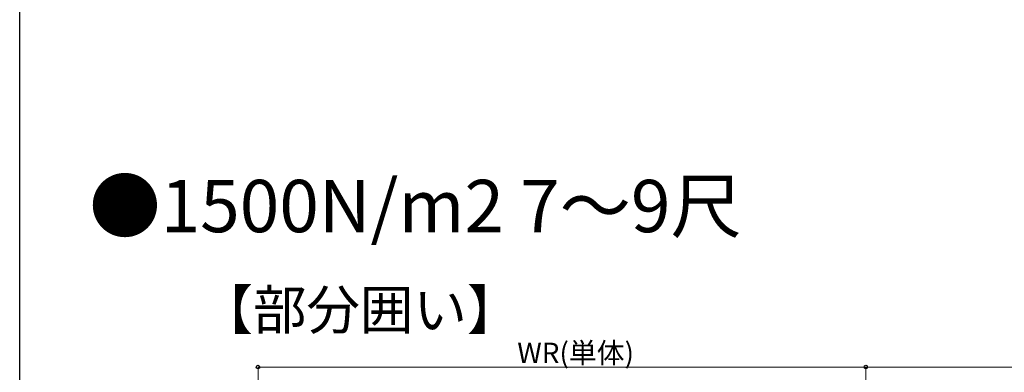
# Model space of a CAD drawing. Extents: x 0 to 16821, y 0 to 25657.
# Drawn here: x 0 to 6027, y 10674 to 12829 of the extents above; entities that cross this region are included whole.
import ezdxf

# ---------------------------------------------------------------- set-up
doc = ezdxf.new("R2010")
doc.units = 0
doc.layers.add('USER1', color=3, linetype='CONTINUOUS')
doc.layers.add('YKK_ZWAK', color=7, linetype='CONTINUOUS')
doc.layers.add('YKK_D', color=6, linetype='CONTINUOUS', lineweight=13)
doc.styles.get("Standard").update_dxf_attribs({"font": 'txt', "bigfont": 'BIGFONT'})

msp = doc.modelspace()

# ---------------------------------------------------------------- linework, layer by layer
at = {"layer": 'YKK_D'}
for p, q in [((1458.9, 10314.4), (1458.9, 10706.7)), ((1458.9, 10705.7), (5179.6, 10705.7)), ((5179.6, 10308.2), (5179.6, 10706.7)), ((5179.6, 10308.2), (5179.6, 10706.7)), ((5179.6, 10705.7), (8825.3, 10705.7))]:
    msp.add_line(p, q, dxfattribs=at)
at = {"layer": 'YKK_D', "linetype": 'ByBlock', "lineweight": -2}
for centre in [(1458.9, 10705.7), (5179.6, 10705.7), (5179.6, 10705.7)]:
    msp.add_circle(centre, 10.6, dxfattribs=at)
at = {"layer": 'YKK_ZWAK'}
msp.add_line((0, 0), (0, 24960), dxfattribs=at)

# ---------------------------------------------------------------- texts
at = {"layer": 'USER1'}
for s, height, p in [('●1500N/m2 7～9尺 ', 320, (425.7, 11529.9)), ('【部分囲い】', 240, (1100.3, 10935.7))]:
    msp.add_text(s, height=height, dxfattribs=at).set_placement(p)
at = {"layer": 'YKK_D'}
msp.add_text('WR(単体)', height=125, dxfattribs=at).set_placement((3045.9, 10729.7))

doc.saveas('drawing.dxf')
